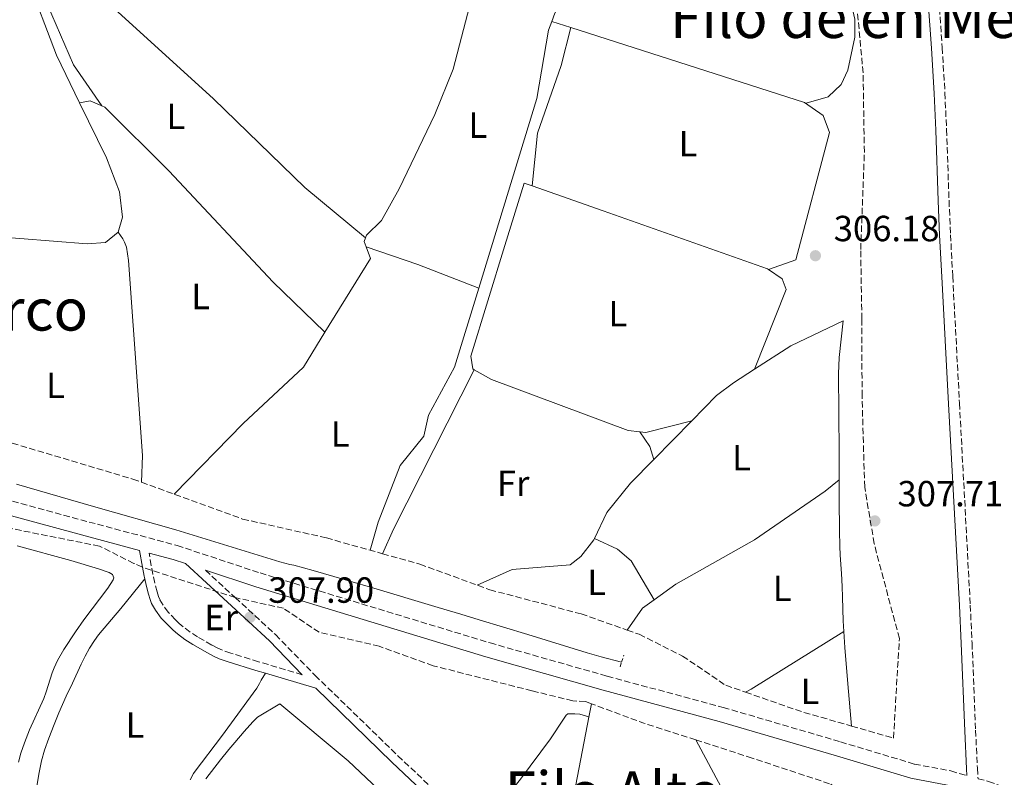
# Model space of a CAD drawing. Units: metres. Extents: x 615637 to 619153, y 4646102 to 4648472.
# Drawn here: x 618164 to 618435, y 4647945 to 4648153 of the extents above; entities that cross this region are included whole.
import ezdxf
from ezdxf.enums import TextEntityAlignment as Align

# ---------------------------------------------------------------- set-up
doc = ezdxf.new("R2010")
doc.units = ezdxf.units.M
doc.header["$MEASUREMENT"] = 0
doc.linetypes.add('DGN Style 2', pattern=[1.7399219301090239, 1.043953158065414, -0.6959687720436097])
doc.linetypes.add('DGN Style 3', pattern=[2.435890702152634, 1.739921930109024, -0.6959687720436097])
for name, color, linetype, lineweight in [('Acequia sin especificar', 4, 'Continuous', 0), ('Camino', 7, 'DGN Style 3', 0), ('Cota de punto acotado terreno', 7, 'Continuous', 0), ('Etiqueta de uso rústico', 92, 'Continuous', 0), ('Línea de cambio de uso (parcela vista)', 92, 'Continuous', 0), ('Margen derecho', 7, 'Continuous', 0), ('Pontón-alcantarilla (pasos de agua)', 1, 'DGN Style 2', 0), ('Punto acotado terreno (símbolo)', 7, 'Continuous', 0), ('Texto de Área (paraje) menor', 7, 'Continuous', 0)]:
    doc.layers.add(name, color=color, linetype=linetype, lineweight=lineweight)
doc.styles.add('Style-Arial', font='arial.ttf')

# ---------------------------------------------------------------- blocks, each defined once
blk = doc.blocks.new('5PATER')
at = {"layer": 'Punto acotado terreno (símbolo)', "linetype": 'Continuous', "lineweight": 0}
h = blk.add_hatch(color=51, dxfattribs=at)
edge = h.paths.add_edge_path()
edge.add_ellipse((0, 0), major_axis=(-0.1095731443231308, -0.1110710700762829), ratio=0.9994222409660317, start_angle=0, end_angle=360)

msp = doc.modelspace()

# ---------------------------------------------------------------- linework, layer by layer
at = {"layer": 'Acequia sin especificar', "color": 4, "linetype": 'Continuous', "lineweight": 0, "extrusion": (-0.04743974529429765, 0.03572269976106573, 0.9982351222473557), "elevation": 137016.3608190486, "flags": 128}
msp.add_lwpolyline([(-4085084.637098503, -2298030.052485954), (-4085086.909808442, -2298030.726050754), (-4085091.26052223, -2298031.399615553)], dxfattribs=at)
at = {"layer": 'Acequia sin especificar', "color": 4, "linetype": 'Continuous', "lineweight": 0, "extrusion": (-0.0247224488259644, 0.02554847838524199, 0.9993678380737727), "elevation": 103772.6086206734, "flags": 128}
msp.add_lwpolyline([(-3676528.846588381, -2908457.618743148), (-3676551.96703967, -2908463.525631689), (-3676553.358923741, -2908466.619716162)], dxfattribs=at)
at = {"layer": 'Acequia sin especificar', "color": 4, "linetype": 'Continuous', "lineweight": 0, "extrusion": (-0.04769738077159501, 0.01654807086241668, 0.9987247474746294), "elevation": 47733.23807192565, "flags": 128}
msp.add_lwpolyline([(-4593962.888717071, -938199.3116550562), (-4593964.122684891, -938200.3020203514), (-4593965.159989091, -938200.3020203514)], dxfattribs=at)
at = {"layer": 'Acequia sin especificar', "color": 4, "linetype": 'Continuous', "lineweight": 0, "elevation": 305.5599999999976, "flags": 128}
msp.add_lwpolyline([(618390.6200000001, 4648070.289999999), (618376.2000000002, 4648063.390000001), (618366.25, 4648056.99)], dxfattribs=at)
at = {"layer": 'Acequia sin especificar', "color": 4, "linetype": 'Continuous', "lineweight": 0, "extrusion": (0.002829702727163988, 0.00288134955885336, 0.999991845270348), "elevation": 15447.98706034004, "flags": 128}
msp.add_lwpolyline([(618335.1694301915, 4648006.933273477), (618345.5795582966, 4648017.533317478)], dxfattribs=at)
at = {"layer": 'Acequia sin especificar', "color": 4, "linetype": 'Continuous', "lineweight": 0}
for points in [[(618259.0300000003, 4648093.140000001, 305.9900000000052), (618259.2999999998, 4648093.9, 305.9900000000052), (618263.4400000004, 4648097.91, 305.9900000000052), (618268.3399999999, 4648106.619999999, 305.9400000000023), (618278.1500000004, 4648127.100000001, 305.5500000000029), (618283.2000000002, 4648139.609999999, 305.3099999999977), (618288.8399999999, 4648161.59, 305.3800000000047), (618290.5199999996, 4648166.84, 305.3800000000047)], [(618290.2100000001, 4648079.300000001, 305.1499999999942), (618306.2199999997, 4648131.58, 304.9400000000023), (618309.4800000006, 4648150.33, 304.8699999999953), (618310.3899999997, 4648152.779999999, 304.820000000007)], [(618260.2800000003, 4648007.119999999, 306.1100000000006), (618262.54, 4648014.800000001, 306), (618268.5999999996, 4648030.439999999, 305.6999999999971), (618275.1200000001, 4648038.49, 305.3899999999995), (618276.3700000001, 4648044.300000001, 305.2400000000052), (618283.5599999996, 4648057.58, 305.2400000000052), (618290.2100000001, 4648079.300000001, 305.1499999999942)], [(618206.2800000003, 4648022.57, 306.9799999999959), (618225.3300000001, 4648041.99, 306.6100000000006), (618241.9299999997, 4648057.529999999, 306.4600000000065), (618247.8600000005, 4648067.16, 306.3600000000006)], [(618348.9199999999, 4648042.75, 305.6100000000006), (618355.7400000002, 4648049.699999999, 305.5599999999977), (618360.3899999997, 4648053.220000001, 305.5599999999977), (618366.25, 4648056.99, 305.5599999999977)], [(618322.1299999999, 4648010.390000001, 306.0099999999948), (618325.5599999996, 4648017.539999999, 305.8699999999953), (618332.0899999999, 4648025.600000001, 305.7200000000012), (618338.5099999999, 4648032.15, 305.6699999999983)], [(618162.8200000003, 4648025.32, 306.3300000000018), (618184.0700000003, 4648019.189999999, 305.9499999999971), (618206.75, 4648012.75, 305.3099999999977), (618213.9400000004, 4648010.57, 305.2400000000052), (618228.29, 4648006.109999999, 305.1999999999971), (618235.4500000002, 4648003.949999999, 305.1100000000006), (618238.1500000004, 4648003.17, 305.0399999999936), (618239.2800000003, 4648003, 304.6699999999983), (618244.5599999996, 4648001.529999999, 304.5200000000041), (618250.3300000001, 4647999.9, 304.429999999993), (618260.4299999997, 4647996.949999999, 304.4700000000012), (618279.0499999998, 4647991.359999999, 304.9400000000023), (618285.2699999996, 4647989.49, 305.0399999999936), (618290.3499999996, 4647987.949999999, 305), (618303.75, 4647983.91, 304.6699999999983), (618320.1100000005, 4647978.850000001, 304.8300000000018), (618323.9600000001, 4647977.76, 304.8500000000058), (618329.5899999999, 4647976.279999999, 304.8600000000006)], [(618289.8300000001, 4647997.49, 306.0500000000029), (618299.4400000004, 4648001.810000001, 305.9499999999971), (618315.4500000002, 4648003.130000001, 306.0200000000041), (618318.3899999997, 4648005.42, 306.0200000000041), (618321.9500000002, 4648010.02, 306.0200000000041), (618322.1299999999, 4648010.390000001, 306.0099999999948)]]:
    msp.add_polyline3d(points, dxfattribs=at)
at = {"layer": 'Camino', "color": 7, "linetype": 'DGN Style 3', "lineweight": 0}
for points in [[(618416.1700000014, 4648171.010000002, 303.5099999999948), (618417.9499999986, 4648145.57, 303.8600000000006), (618418.6999999996, 4648133.080000003, 304.0099999999949), (618419.1399999998, 4648122.969999999, 304.0800000000019), (618419.8299999982, 4648103.480000002, 304.0099999999949), (618420.2399999973, 4648094, 304.0299999999989), (618420.8399999986, 4648082.559999999, 304.1600000000034), (618422.7099999995, 4648047.620000003, 304.7799999999989), (618425.6799999999, 4647992.010000002, 305.1600000000034), (618426.1700000018, 4647981.52, 305.3600000000006), (618427.1399999995, 4647957.550000002, 306.0500000000029), (618427.6499999993, 4647947.070000002, 306.229999999996), (618427.8099999978, 4647944.190000002, 306.2500000000001), (618430.7399999981, 4647943.410000003, 306.7100000000065), (618448.2300000007, 4647937.29, 306.5399999999936)], [(617952.480000001, 4648134.640000001, 307.679999999993), (617957.260000002, 4648104.030000002, 307.679999999993), (617961.5699999991, 4648089.690000001, 307.679999999993), (617968.2600000014, 4648073.719999999, 307.3899999999995), (617977.9400000018, 4648074.600000001, 307.7100000000065), (617982.9499999987, 4648074.239999999, 307.7200000000013), (617998.3400000001, 4648069.010000004, 307.4700000000011), (618017.1900000017, 4648063.32, 308.0200000000041), (618034.1000000008, 4648058.91, 308.8899999999993), (618052.2899999986, 4648053.49, 308.8999999999942), (618084.5399999977, 4648045.340000001, 308.5), (618122.6799999988, 4648032.370000003, 308.6100000000005), (618154.6900000012, 4648022.590000001, 308.6100000000005), (618185.1599999989, 4648014.27, 308.0200000000041), (618207.1199999994, 4648008.430000001, 307.1300000000047), (618229.980000001, 4648000.850000001, 306.550000000003), (618293.3500000006, 4647981.590000001, 306.550000000003), (618325.6099999987, 4647972.420000002, 306.8399999999965), (618357.6000000008, 4647963.820000002, 306.8399999999965), (618389.9200000016, 4647954.330000003, 307.7200000000013), (618410.2699999984, 4647948.220000001, 307.7200000000013), (618420.32, 4647946.320000002, 307.7200000000013), (618424.7600000014, 4647945.020000001, 306.2200000000012)], [(618241.6099999984, 4647972.830000004, 307.2200000000012), (618229.5499999997, 4647976.41, 307.1999999999971), (618221.940000001, 4647978.75, 306.8600000000008), (618219.6499999977, 4647979.56, 306.8200000000069), (618218.359999998, 4647980.13, 306.8200000000069), (618216.6399999991, 4647981.010000002, 306.8399999999965), (618212.77, 4647983.250000002, 306.8500000000059), (618210.7100000014, 4647984.580000003, 306.7400000000054), (618208.8000000003, 4647986.020000001, 306.5800000000019), (618207.7099999995, 4647986.950000001, 306.5000000000001), (618206.659999999, 4647987.930000001, 306.4600000000065), (618204.6600000008, 4647990.06, 306.5399999999936), (618203.2300000002, 4647991.960000002, 306.6600000000035), (618202.3299999973, 4647993.560000001, 306.75), (618201.9899999975, 4647994.350000001, 306.8000000000029), (618201.5899999996, 4647995.660000001, 306.8600000000008), (618200.9799999994, 4647998.050000001, 306.8899999999995), (618200.4499999997, 4648000.449999999, 306.9199999999983), (618200.0000000005, 4648002.850000001, 307.1300000000047), (618199.4200000016, 4648006.340000001, 307.7400000000053)], [(618214.9200000003, 4648001.63, 307.6999999999973), (618223.1299999978, 4647994.080000003, 307.6999999999973), (618234.2500000001, 4647983.859999999, 307.6999999999973), (618245.1399999999, 4647972.640000002, 306.9499999999972), (618267.9499999977, 4647950.510000003, 307.0200000000042), (618290.0200000001, 4647929.660000001, 307.4900000000054)]]:
    msp.add_polyline3d(points, dxfattribs=at)
at = {"layer": 'Línea de cambio de uso (parcela vista)', "color": 92, "linetype": 'Continuous', "lineweight": 0, "extrusion": (-0.005237935842861223, 0.001685424442538453, 0.9999848615716914), "elevation": 4900.255539774849, "flags": 128}
msp.add_lwpolyline([(618308.6946602983, 4648149.452889999), (618303.5045743567, 4648151.122892372)], dxfattribs=at)
at = {"layer": 'Línea de cambio de uso (parcela vista)', "color": 92, "linetype": 'Continuous', "lineweight": 0, "extrusion": (-0.005346643548739558, 0.0017180304479198, 0.9999842307627369), "elevation": 4984.597319368086, "flags": 128}
msp.add_lwpolyline([(618372.7931791622, 4648128.706089957), (618308.3720682183, 4648149.406120504)], dxfattribs=at)
at = {"layer": 'Línea de cambio de uso (parcela vista)', "color": 92, "linetype": 'Continuous', "lineweight": 0, "extrusion": (0.0964725526066552, 0.04903614471158176, 0.994127005520613), "elevation": 287869.1454286159, "flags": 128}
msp.add_lwpolyline([(3863473.523703543, -2641584.127050506), (3863472.681986278, -2641586.991594457), (3863469.957237494, -2641589.209305903)], dxfattribs=at)
at = {"layer": 'Línea de cambio de uso (parcela vista)', "color": 92, "linetype": 'Continuous', "lineweight": 0, "extrusion": (-0.287498262148639, -0.8220735908507131, 0.4914669475024003), "elevation": -3998670.630449355, "flags": 128}
msp.add_lwpolyline([(-950817.5445997452, 2256894.020413808), (-950802.5301446577, 2256894.250062293), (-950784.5384677801, 2256892.998478046)], dxfattribs=at)
at = {"layer": 'Línea de cambio de uso (parcela vista)', "color": 92, "linetype": 'Continuous', "lineweight": 0, "extrusion": (0.002123999621679661, 0.00189313009754735, 0.9999959523338287), "elevation": 10418.34581382684, "flags": 128}
msp.add_lwpolyline([(618368.006260976, 4648073.025935985), (618371.7962524268, 4648070.435925387), (618372.9262498778, 4648067.505926094), (618364.2061421076, 4648045.595886831)], dxfattribs=at)
at = {"layer": 'Línea de cambio de uso (parcela vista)', "color": 92, "linetype": 'Continuous', "lineweight": 0, "extrusion": (0.0861210298308395, -0.04353112163618086, 0.9953332153957145), "elevation": -148782.8105581142, "flags": 128}
msp.add_lwpolyline([(4427158.502169831, 1537805.138642805), (4427109.2903176, 1537805.138642805), (4427101.917045033, 1537804.827754303)], dxfattribs=at)
at = {"layer": 'Línea de cambio de uso (parcela vista)', "color": 92, "linetype": 'Continuous', "lineweight": 0, "extrusion": (0.01781521711761112, 0.001614829628180838, 0.9998399923809431), "elevation": 18827.37851006302, "flags": 128}
msp.add_lwpolyline([(4573242.962068073, -1035232.161598052), (4573242.629338594, -1035233.838676195), (4573244.657107222, -1035246.696275286)], dxfattribs=at)
at = {"layer": 'Línea de cambio de uso (parcela vista)', "color": 92, "linetype": 'Continuous', "lineweight": 0, "extrusion": (-0.08235075215533262, -0.06853161911010898, 0.9942443214832047), "elevation": -369153.8996387008, "flags": 128}
msp.add_lwpolyline([(-3177191.813987156, 3428661.991117138), (-3177195.221987643, 3428663.391200236), (-3177200.156842896, 3428663.857894602)], dxfattribs=at)
at = {"layer": 'Línea de cambio de uso (parcela vista)', "color": 92, "linetype": 'Continuous', "lineweight": 0, "extrusion": (0.06761252341041919, -0.04708330838409761, 0.9966000746285761), "elevation": -176730.0803381384, "flags": 128}
msp.add_lwpolyline([(4167635.199803544, 2141440.988898173), (4167631.458330703, 2141442.32399404), (4167624.073752176, 2141442.32399404)], dxfattribs=at)
at = {"layer": 'Línea de cambio de uso (parcela vista)', "color": 92, "linetype": 'Continuous', "lineweight": 0, "extrusion": (0.2266304281122263, -0.3586932545188227, 0.9055262548465197), "elevation": -1526776.667865593, "flags": 128}
msp.add_lwpolyline([(3005428.326056954, 3259192.247717731), (3005430.075299313, 3259192.05916755), (3005460.157772656, 3259191.917754915)], dxfattribs=at)
at = {"layer": 'Línea de cambio de uso (parcela vista)', "color": 7, "linetype": 'DGN Style 3', "lineweight": 0, "extrusion": (-0.06575834161239313, -0.2288121886812933, 0.9712470452049077), "elevation": -1103875.505479037, "flags": 128}
msp.add_lwpolyline([(-689506.55611494, 4504666.480663795), (-689490.056327946, 4504665.556580941), (-689475.864217461, 4504665.55658094)], dxfattribs=at)
at = {"layer": 'Línea de cambio de uso (parcela vista)', "color": 92, "linetype": 'Continuous', "lineweight": 0, "extrusion": (-0.003509689300082245, -0.01840079963620077, 0.9998245309321859), "elevation": -87388.55893767881, "flags": 128}
msp.add_lwpolyline([(-263461.9533165284, 4680685.239669815), (-263461.9533165284, 4680688.976486643)], dxfattribs=at)
at = {"layer": 'Línea de cambio de uso (parcela vista)', "color": 7, "linetype": 'DGN Style 3', "lineweight": 0, "extrusion": (0.03977793924726506, 0.1557628751579661, 0.9869932331438575), "elevation": 748879.9531751003, "flags": 128}
msp.add_lwpolyline([(550939.8842971427, -4595811.731187484), (550954.9093729747, -4595812.66424494), (550970.1998027287, -4595814.281544528)], dxfattribs=at)
at = {"layer": 'Línea de cambio de uso (parcela vista)', "color": 92, "linetype": 'Continuous', "lineweight": 0, "extrusion": (-0.7436145472924209, 0.1310100111450173, 0.6556476050706433), "elevation": 149339.0862102825, "flags": 128}
msp.add_lwpolyline([(-4684690.995566549, -129267.9199271595), (-4684722.77985694, -129268.5159007391), (-4684746.620213836, -129267.9993903034)], dxfattribs=at)
at = {"layer": 'Línea de cambio de uso (parcela vista)', "color": 7, "linetype": 'DGN Style 3', "lineweight": 0}
for points in [[(618392.9900000002, 4647958.680000001, 307.429999999993), (618404.5300000003, 4647955.359999999, 307.429999999993), (618406.1299999999, 4647982.800000001, 307.429999999993), (618399.2000000002, 4648008.92, 306.8399999999965), (618396.5800000001, 4648024.5, 306.5500000000029), (618395.8600000005, 4648049.550000001, 306.5500000000029), (618395.7999999998, 4648070.77, 306.5500000000029), (618395.4800000006, 4648089.930000001, 306.25), (618396.5, 4648116.77, 306.25), (618396.1299999999, 4648138.58, 306.25), (618393.9600000001, 4648162.42, 305.9600000000065), (618391.1200000001, 4648191.26, 304.7799999999988), (618390.2100000001, 4648210.109999999, 304.4799999999959), (618394.6799999997, 4648224.930000001, 304.4799999999959), (618394.5818999996, 4648236.5886, 304.4799999999959), (618394.4789000005, 4648248.8442, 304.4799999999959), (618394.3899999997, 4648259.41, 304.4799999999959), (618394.1310000002, 4648259.981699999, 304.4714999999997), (618392.0426000003, 4648264.591200001, 304.4033000000054), (618385.5099999999, 4648279.01, 304.1900000000023), (618381.4699999997, 4648308.720000001, 304.1900000000023), (618385.0300000003, 4648320.430000001, 304.1900000000023), (618387.7999999998, 4648333.92, 304.1900000000023), (618385.9400000004, 4648349.27, 304.1900000000023)], [(618321.2699999996, 4647964.82, 308.0500000000029), (618319.6699999999, 4647965.41, 308.0200000000041), (618316.1299999999, 4647965.640000001, 308.0200000000041), (618304.8799999999, 4647968.4, 307.7200000000012), (618277.6500000004, 4647975.310000001, 308.0200000000041), (618262.8200000003, 4647980.66, 308.0200000000041), (618246.2400000002, 4647984.51, 308.0200000000041), (618236.4000000004, 4647991.119999999, 308.0200000000041), (618223.1299999999, 4647994.08, 308.2599999999948), (618197.54, 4648002.42, 308.3099999999977), (618195.1699999999, 4648003.5, 308.3099999999977), (618185.7100000001, 4648008.25, 308.6100000000006), (618161.1600000003, 4648013.140000001, 308.8999999999942), (618148.0899999999, 4648018.82, 308.8999999999942), (618132.0999999996, 4648021.449999999, 308.6100000000006), (618128.1299999999, 4648022.439999999, 308.6100000000006), (618069.5, 4648042.67, 308.0200000000041), (618053.8799999999, 4648047.199999999, 308.0200000000041), (618037.8200000003, 4648049.84, 308.0200000000041), (618024.0899999999, 4648053.92, 308.0200000000041), (618014.6399999997, 4648055.220000001, 308.0200000000041), (618008.6100000005, 4648057.220000001, 308.0200000000041), (617987.3399999999, 4648090.74, 307.429999999993)], [(618148.5199999996, 4648040.9, 308.0099999999948), (618159.3499999996, 4648037.300000001, 307.7200000000012), (618194.9000000004, 4648026.699999999, 306.8399999999965), (618197.3099999996, 4648025.83, 306.8399999999965)], [(618197.3099999996, 4648025.83, 306.8399999999965), (618225.1600000003, 4648015.710000001, 306.8399999999965), (618248.2400000002, 4648010.5, 306.8399999999965), (618263.7300000006, 4648006.16, 306.4900000000052)], [(618263.7300000006, 4648006.16, 306.4900000000052), (618274.0099999999, 4648003.27, 306.25), (618293.29, 4647996.230000001, 306.5500000000029), (618318.4600000001, 4647989.58, 306.5500000000029), (618331.1399999997, 4647985.119999999, 306.7799999999988)], [(618331.1399999997, 4647985.119999999, 306.7799999999988), (618334.4699999997, 4647983.949999999, 306.8399999999965), (618346.3700000001, 4647977.960000001, 306.8399999999965), (618358.29, 4647969.91, 307.7200000000012), (618363.7400000002, 4647968.02, 307.6499999999942)], [(618350.0199999996, 4647954.880000001, 308.4600000000065), (618364.4400000004, 4647950.24, 308.6100000000006), (618387.2699999996, 4647942.67, 308.3099999999977), (618394.4400000004, 4647936.9, 308.3099999999977), (618397.5899999999, 4647907.470000001, 308.6100000000006), (618400.1900000004, 4647855.16, 308.6100000000006), (618399.29, 4647849.699999999, 306.6399999999995)]]:
    msp.add_polyline3d(points, dxfattribs=at)
at = {"layer": 'Línea de cambio de uso (parcela vista)', "color": 92, "linetype": 'Continuous', "lineweight": 0}
for points in [[(618377.5499999998, 4648191.220000001, 305.070000000007), (618378.1100000005, 4648190.930000001, 305.0800000000018), (618381.7400000002, 4648187.380000001, 305.1699999999983), (618383.8300000001, 4648183.859999999, 305.2299999999959), (618392.0300000003, 4648161.470000001, 305.0800000000018), (618393.8600000005, 4648153.430000001, 305.0800000000018), (618393.8499999996, 4648148.460000001, 305.0800000000018), (618391.9199999999, 4648139.310000001, 305.1399999999995), (618390.0999999996, 4648135.430000001, 305.2299999999959), (618386.4800000006, 4648132.02, 305.3600000000006), (618380.4800000006, 4648130.25, 305.2299999999959), (618380, 4648130.41, 305.2299999999959)], [(618163.7300000006, 4648092.970000001, 307.0299999999988), (618150.3600000005, 4648094.029999999, 306.9799999999959), (618143.7000000002, 4648095.460000001, 306.9799999999959), (618139.8700000001, 4648098.83, 306.9799999999959), (618139.1200000001, 4648100.77, 306.9799999999959), (618138.5999999996, 4648104.850000001, 306.9799999999959), (618138.1699999999, 4648114.76, 306.9799999999959), (618136.7800000003, 4648119.560000001, 306.8899999999995), (618128.5499999998, 4648136.279999999, 306.8300000000018), (618125.7599999999, 4648147.430000001, 306.8300000000018), (618125.3499999996, 4648153.380000001, 306.8300000000018), (618126.1100000005, 4648165.02, 306.8300000000018), (618125.1399999997, 4648178.430000001, 306.9799999999959), (618127.6900000004, 4648182.630000001, 307.1699999999983), (618130.4800000006, 4648184.75, 307.2899999999936), (618138.0899999999, 4648187.550000001, 307.2899999999936), (618143.1100000005, 4648187.76, 307.1600000000035), (618149.0999999996, 4648185.550000001, 307.1399999999995), (618153.1600000003, 4648182.67, 307.1399999999995), (618156.7199999997, 4648179.100000001, 307.0399999999936), (618162.2599999999, 4648171.41, 306.9799999999959), (618165.7000000002, 4648165.01, 306.9799999999959), (618173.8399999999, 4648143.449999999, 307), (618180.2300000006, 4648130.390000001, 307.1300000000047)], [(618186.3499999996, 4648129.5, 306.5800000000018), (618178.5899999999, 4648140.82, 306.0500000000029), (618165.4199999999, 4648171.16, 305.6699999999983), (618166.0499999998, 4648174.060000001, 305.820000000007), (618168.3799999999, 4648174.029999999, 305.9700000000012), (618173.0899999999, 4648171.710000001, 305.2799999999988)], [(618173.0899999999, 4648171.710000001, 305.2799999999988), (618176.5899999999, 4648168.33, 305.2200000000012), (618217.1200000001, 4648131.42, 305.0899999999965), (618242.29, 4648107.050000001, 304.7899999999936), (618259.0300000003, 4648093.140000001, 305.9900000000052)], [(618304.9900000002, 4648107.449999999, 305.25), (618306.3799999999, 4648122.01, 305.1300000000047), (618312.9299999997, 4648140.65, 305.0899999999965), (618315.5800000001, 4648151.109999999, 304.8500000000058)], [(618180.2300000006, 4648130.390000001, 307.1300000000047), (618187.6699999999, 4648115.189999999, 307.2899999999936), (618191.2300000006, 4648105.850000001, 307.429999999993), (618192.0899999999, 4648098.82, 307.2899999999936), (618190.8600000005, 4648094.76, 307.1399999999995)], [(618186.3499999996, 4648129.5, 306.5800000000018), (618187.2000000002, 4648129.119999999, 306.5200000000041), (618204.9100000003, 4648111.480000001, 306.2100000000065), (618233.4900000002, 4648081, 306.3600000000006), (618247.8600000005, 4648067.16, 306.3600000000006)], [(618380, 4648130.41, 305.2299999999959), (618385.1799999997, 4648126.83, 305.3800000000047), (618386.8600000005, 4648122.15, 305.3800000000047), (618377.6200000001, 4648087.08, 305.4700000000012), (618370.0499999998, 4648084.42, 305.5)], [(618304.9900000002, 4648107.449999999, 305.25), (618302.7699999996, 4648108.220000001, 305.1600000000035), (618297.4400000004, 4648091.09, 306.1499999999942), (618288.04, 4648060.539999999, 305.9100000000035), (618288.5700000003, 4648057.039999999, 306.0599999999977), (618288.9800000006, 4648056.800000001, 306.0599999999977)], [(618370.0499999998, 4648084.42, 305.5), (618369.8099999996, 4648084.58, 305.5), (618324.54, 4648100.640000001, 306.0200000000041), (618304.9900000002, 4648107.449999999, 305.25)], [(618190.8600000005, 4648094.76, 307.1399999999995), (618187.3300000001, 4648091.9, 307.1399999999995), (618182.3300000001, 4648091.51, 307.0800000000018), (618163.7300000006, 4648092.970000001, 307.0299999999988)], [(618197.3099999996, 4648025.83, 307.4900000000052), (618197.5700000003, 4648033.230000001, 307.1199999999953), (618193.6900000004, 4648086.9, 307.2700000000041), (618193.1200000001, 4648090.550000001, 307.0299999999988), (618192.6200000001, 4648091.99, 306.7299999999959), (618192.1500000004, 4648092.880000001, 306.6100000000006), (618190.8600000005, 4648094.76, 307.1399999999995)], [(618390.6200000001, 4648070.289999999, 305.5599999999977), (618389.5899999999, 4648060.230000001, 305.5599999999977), (618389.3899999997, 4648055.74, 305.5599999999977), (618389.5199999996, 4648033.99, 305.570000000007), (618389.5199999996, 4648032, 305.75), (618389.5300000003, 4648028.52, 306.2599999999948), (618389.5300000003, 4648026.49, 306.3999999999942)], [(618288.9800000006, 4648056.800000001, 306.0599999999977), (618293.7400000002, 4648054.100000001, 306.0800000000018), (618331.4100000003, 4648040.100000001, 305.9100000000035), (618334.5999999996, 4648039.75, 305.8699999999953)], [(618338.5899999999, 4647993.49, 306.4400000000023), (618344.5300000003, 4647997.75, 306.25), (618366.1799999997, 4648010, 306.25), (618385.6799999997, 4648023.34, 306.3999999999942), (618389.5300000003, 4648026.49, 306.3999999999942)], [(618389.5300000003, 4648026.49, 306.3999999999942), (618389.54, 4648020.99, 306.320000000007), (618389.6100000005, 4648012.49, 306.0899999999965), (618389.6900000004, 4648008.220000001, 306.0299999999988), (618389.7999999998, 4648005.720000001, 306.0099999999948), (618390.1600000003, 4648000.730000001, 306), (618390.3600000005, 4647997.140000001, 306.0599999999977), (618390.4600000001, 4647994.15, 306.2400000000052), (618390.6600000003, 4647987.67, 306.8000000000029), (618390.8099999996, 4647984.77, 306.9400000000023)], [(618322.1299999999, 4648010.390000001, 306.0099999999948), (618328.4900000002, 4648007.380000001, 306.6199999999953), (618332.2400000002, 4648004.15, 306.679999999993), (618338.5899999999, 4647993.49, 306.4400000000023)], [(618163, 4648008.32, 306.9700000000012), (618177.7800000003, 4648004.27, 306.9799999999959), (618185.4400000004, 4648001.99, 307.1199999999953), (618188.4199999999, 4648001.02, 307.1499999999942), (618189.2999999998, 4648000.460000001, 307.1499999999942), (618189.6699999999, 4647999.480000001, 307.1499999999942), (618189.5099999999, 4647998.980000001, 307.1499999999942), (618188.0099999999, 4647996.710000001, 307.1600000000035), (618181.4199999999, 4647987.9, 307.25), (618179.0999999996, 4647984.65, 307.3000000000029), (618175.9000000004, 4647979.730000001, 307.4100000000035), (618174.1399999997, 4647976.710000001, 307.4900000000052), (618173.1900000004, 4647974.76, 307.5299999999988), (618172.6500000004, 4647973.359999999, 307.5399999999936), (618171.04, 4647968.100000001, 307.5399999999936), (618170.3799999999, 4647966.279999999, 307.5200000000041), (618166.4600000001, 4647957.630000001, 307.3399999999965), (618165.0099999999, 4647954.02, 307.2599999999948), (618164.0199999996, 4647951.180000001, 307.1999999999971), (618163.3700000001, 4647948.76, 307.1600000000035)], [(618198.1699999999, 4647999.199999999, 306.9100000000035), (618191.5599999996, 4647991.08, 306.7200000000012), (618185.4800000006, 4647983.789999999, 306.3800000000047), (618184.3200000003, 4647982.26, 306.320000000007), (618182.9800000006, 4647980.16, 306.2400000000052), (618181.7800000003, 4647977.960000001, 306.1699999999983), (618180.6799999997, 4647975.710000001, 306.1000000000058), (618178.2699999996, 4647970.5, 305.9900000000052), (618176.5800000001, 4647966.880000001, 306.0599999999977), (618174.5599999996, 4647962.310000001, 306.2700000000041), (618173.2100000001, 4647959.08, 306.3600000000006), (618171.7599999999, 4647955.33, 306.3699999999953), (618170.6100000005, 4647952.02, 306.3699999999953), (618169.7699999996, 4647949.140000001, 306.3699999999953), (618169.0599999996, 4647945.930000001, 306.3699999999953), (618167.0599999996, 4647934.09, 306.3699999999953), (618166.3899999997, 4647930.869999999, 306.4100000000035), (618164.4699999997, 4647922.08, 306.7100000000065), (618163.9100000003, 4647918.789999999, 306.75), (618163.4299999997, 4647915.32, 306.75)], [(618390.8099999996, 4647984.77, 306.9400000000023), (618391.1200000001, 4647980.279999999, 306.9700000000012), (618391.9299999997, 4647970.310000001, 306.8899999999995), (618392.9900000002, 4647958.680000001, 307.25)], [(618210.7199999997, 4647943.869999999, 306.3699999999953), (618211.6699999999, 4647945.630000001, 306.3699999999953), (618212.0700000003, 4647946.289999999, 306.3699999999953), (618219.3499999996, 4647955.83, 306.1600000000035), (618229.0700000003, 4647969.100000001, 306.5500000000029), (618229.7999999998, 4647970.430000001, 306.4400000000023), (618230.29, 4647971.300000001, 306.4799999999959), (618231.4400000004, 4647973.24, 307.1999999999971)], [(618215.0700000003, 4647944.119999999, 306.75), (618219.0999999996, 4647949.390000001, 306.75), (618221.3499999996, 4647952.199999999, 306.75), (618222.9699999997, 4647954.140000001, 306.679999999993), (618225.5899999999, 4647957.180000001, 306.4799999999959), (618228.0099999999, 4647959.890000001, 306.3800000000047), (618228.6699999999, 4647960.59, 306.679999999993), (618229.29, 4647961.17, 306.75), (618235.4199999999, 4647964.82, 306.4799999999959), (618254.2699999996, 4647949.109999999, 306.7100000000065), (618284.0300000003, 4647920.970000001, 306.5399999999936)], [(618290.0199999996, 4647929.66, 307.4900000000052), (618296.6799999997, 4647937.76, 307.1499999999942), (618299.2800000003, 4647940.930000001, 307.1199999999953), (618301.75, 4647944.08, 307.1199999999953), (618309.9800000006, 4647955.199999999, 307.1199999999953), (618313.54, 4647960.619999999, 307.1199999999953), (618314.2800000003, 4647961.67, 307.1199999999953), (618314.8200000003, 4647962.07, 307.1199999999953), (618316.7000000002, 4647962.08, 307.1199999999953), (618318.0599999996, 4647961.970000001, 307.1199999999953), (618319.8799999999, 4647961.369999999, 307.7400000000052), (618320.5700000003, 4647961.15, 307.8800000000047)], [(618350.0199999996, 4647954.880000001, 307.2400000000052), (618360.5099999999, 4647935.33, 307.3800000000047), (618364.4800000006, 4647920.850000001, 307.3800000000047), (618368.7999999998, 4647890.939999999, 307.3000000000029), (618369.3499999996, 4647885.970000001, 307.4600000000065), (618369.8300000001, 4647881.609999999, 307.6000000000058), (618370.4000000004, 4647876.640000001, 307.6699999999983), (618370.9400000004, 4647871.66, 307.6499999999942), (618371.2800000003, 4647866.67, 307.6900000000023), (618371.3200000003, 4647864.699999999, 307.75), (618371.3600000005, 4647859.699999999, 307.9600000000065), (618371.3899999997, 4647854.859999999, 308.1600000000035)]]:
    msp.add_polyline3d(points, dxfattribs=at)
at = {"layer": 'Margen derecho', "color": 7, "linetype": 'Continuous', "lineweight": 0}
for points in [[(618413.1799999987, 4648170.820000002, 303.5099999999948), (618414.9499999988, 4648145.380000001, 303.8600000000006), (618415.6999999998, 4648132.920000002, 304.0099999999949), (618416.1499999993, 4648122.850000002, 304.0800000000019), (618416.8299999987, 4648103.359999999, 304.0099999999949), (618417.2399999977, 4648093.859999999, 304.0299999999989), (618417.8500000001, 4648082.399999999, 304.1600000000034), (618419.7099999997, 4648047.460000002, 304.7799999999989), (618422.6800000003, 4647991.859999999, 305.1600000000034), (618423.1799999988, 4647981.390000002, 305.3600000000006), (618424.1499999989, 4647957.410000001, 306.0500000000029), (618424.6600000008, 4647946.920000004, 306.229999999996), (618424.7600000014, 4647945.020000001, 306.2200000000012)], [(618198.170000002, 4647999.199999999, 306.9100000000034), (618198, 4647999.950000001, 306.9199999999983), (618197.5399999995, 4648002.420000004, 307.1300000000047), (618196.7699999984, 4648007.050000002, 307.9299999999931), (618184.1199999994, 4648010.410000001, 308.0200000000041), (618153.579999998, 4648018.739999999, 308.6100000000005), (618121.5799999969, 4648028.520000001, 308.6100000000005), (618083.3700000009, 4648041.500000001, 308.5), (618051.2199999979, 4648049.63, 308.8999999999942), (618033.0300000003, 4648055.059999999, 308.8899999999993), (618016.11, 4648059.460000004, 308.0200000000041), (618013.1299999983, 4648060.370000003, 307.550000000003)], [(618199.4200000016, 4648006.340000001, 307.7400000000053), (618205.9799999995, 4648004.600000002, 307.1300000000047), (618209.3799999993, 4648003.469999999, 307.6999999999973), (618232.5699999993, 4647982.140000001, 307.6999999999973), (618241.6099999984, 4647972.830000004, 307.2200000000012)], [(618429.9200000024, 4647858.570000002, 308.429999999993), (618426.8700000013, 4647909.16, 306.2500000000001), (618425.1599999992, 4647938.11, 306.2799999999988), (618425.0000000005, 4647940.800000001, 306.1999999999971), (618424.0500000005, 4647941.060000001, 307.1300000000047), (618419.379999999, 4647942.430000001, 307.7200000000013), (618409.3200000006, 4647944.330000003, 307.7200000000013), (618388.7800000015, 4647950.489999998, 307.7200000000013), (618356.519999999, 4647959.960000001, 306.8399999999965), (618324.5399999979, 4647968.56, 306.8399999999965), (618292.2199999974, 4647977.750000001, 306.550000000003), (618228.7699999994, 4647997.04, 306.550000000003), (618214.9200000003, 4648001.63, 307.6999999999973)], [(618231.4400000004, 4647973.239999998, 307.1999999999971), (618228.8299999975, 4647974.020000001, 307.1999999999971), (618221.1599999988, 4647976.370000003, 306.8600000000008), (618218.7199999979, 4647977.230000001, 306.8200000000069), (618217.2800000006, 4647977.870000003, 306.8200000000069), (618215.4400000012, 4647978.810000001, 306.8399999999965), (618211.4600000002, 4647981.120000003, 306.8500000000059), (618209.2699999998, 4647982.530000002, 306.7400000000054), (618207.229999999, 4647984.070000002, 306.5800000000019), (618206.050000001, 4647985.080000003, 306.5000000000001), (618204.890000001, 4647986.160000003, 306.4600000000065), (618202.7399999986, 4647988.440000001, 306.5399999999936), (618201.1299999993, 4647990.59, 306.6600000000035), (618200.0799999987, 4647992.460000001, 306.75), (618199.6400000006, 4647993.5, 306.8000000000029), (618199.1900000013, 4647994.980000002, 306.8600000000008), (618198.5499999998, 4647997.470000001, 306.8899999999995), (618198.170000002, 4647999.199999999, 306.9100000000034)], [(618315.5799999972, 4647882.95, 308.0500000000031), (618312.5799999975, 4647890.63, 308.0099999999948), (618308.2300000001, 4647907.380000001, 307.8600000000007), (618305.7399999979, 4647911.5, 307.8600000000007), (618266.2899999992, 4647948.77, 307.0200000000042), (618245.3199999987, 4647969.109999999, 307.2200000000012), (618231.4400000004, 4647973.239999998, 307.1999999999971)]]:
    msp.add_polyline3d(points, dxfattribs=at)
at = {"layer": 'Pontón-alcantarilla (pasos de agua)', "color": 1, "linetype": 'DGN Style 2', "lineweight": 0, "elevation": 305.7799999999988, "flags": 128}
for points in [[(618329.5899999999, 4647976.279999999), (618330.2300000006, 4647978.220000001)], [(618329.1600000003, 4647974.99), (618329.5899999999, 4647976.279999999)]]:
    msp.add_lwpolyline(points, dxfattribs=at)

# ---------------------------------------------------------------- block references
at = {"layer": 'Punto acotado terreno (símbolo)', "color": 7, "linetype": 'Continuous', "lineweight": 0, "xscale": 10, "yscale": 10, "zscale": 10}
for p in [(618383.0100000004, 4648088.230000001, 306.179999999993), (618399.3899999998, 4648015.190000002, 307.7100000000065), (618227.2100000015, 4647988.640000001, 307.8999999999942)]:
    msp.add_blockref('5PATER', p, dxfattribs=at)

# ---------------------------------------------------------------- texts
at = {"layer": 'Cota de punto acotado terreno', "color": 7, "linetype": 'Continuous', "lineweight": 0, "style": 'Style-Arial'}
for s, p in [('306.18', (618388.0500000013, 4648092.23, 306.179999999993)), ('307.71', (618405.6200000019, 4648019.190000001, 307.7100000000065)), ('307.90', (618232.2500000001, 4647992.640000001, 307.8999999999942))]:
    msp.add_text(s, height=7.000000000000002, dxfattribs=at).set_placement(p)
at = {"layer": 'Etiqueta de uso rústico', "color": 92, "linetype": 'Continuous', "lineweight": 0, "style": 'Style-Arial'}
for s, p in [('L', (618206.7414203809, 4648126.600010002, 305.75)), ('L', (618289.9814203792, 4648124.190009999, 305.0800000000018)), ('L', (618347.9014203816, 4648119.130009997, 305.7599999999948)), ('L', (618213.5814203807, 4648077.000009998, 306.8300000000018)), ('L', (618328.5714203794, 4648072.250009998, 305.9700000000012)), ('L', (618173.6114203788, 4648052.550009999, 307.6499999999942)), ('L', (618252.0314203801, 4648039.16001, 306.3800000000047)), ('L', (618362.6414203804, 4648032.640009998, 305.9199999999983)), ('Fr', (618299.7136852664, 4648025.540009998, 306.0500000000029)), ('L', (618322.7414203802, 4647998.300009999, 306.2599999999948)), ('L', (618373.8414203787, 4647996.600010002, 306.5299999999988)), ('Er', (618219.2554566079, 4647988.580010001, 307.2400000000052)), ('L', (618381.53142038, 4647968.220009998, 307)), ('L', (618195.5214203781, 4647958.950009997, 306.1699999999983))]:
    msp.add_text(s, height=7.000000000000002, dxfattribs=at).set_placement(p, align=Align.MIDDLE_CENTER)
at = {"layer": 'Texto de Área (paraje) menor', "color": 7, "linetype": 'Continuous', "lineweight": 0, "style": 'Style-Arial'}
for s, p in [('Filo de en Medio', (618402.4664375805, 4648153.950009999, 305.1199999999953)), ('Filo del Charco', (618128.1854809338, 4648073.360009999, 308.3099999999977)), ('Filo Alto', (618327.2713236713, 4647940.430009998, 307.2400000000052))]:
    msp.add_text(s, height=11.5, dxfattribs=at).set_placement(p, align=Align.MIDDLE_CENTER)

doc.saveas('drawing.dxf')
